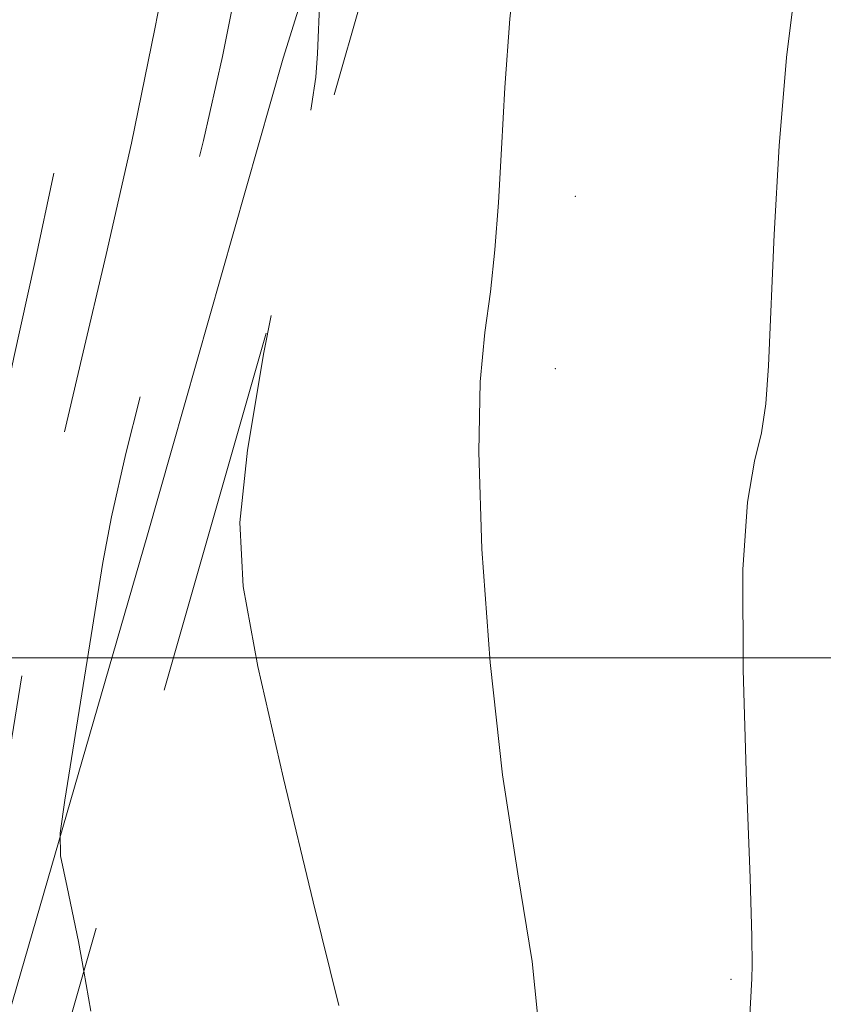
# Model space of a CAD drawing. Extents: x 2129800 to 2132700, y 337300 to 340200.
# Drawn here: x 2131339 to 2131389, y 338478 to 338540 of the extents above; entities that cross this region are included whole.
import ezdxf

# ---------------------------------------------------------------- set-up
doc = ezdxf.new("R2010")
doc.units = 0
doc.header["$MEASUREMENT"] = 0
doc.linetypes.add('DGN Style 2', pattern=[38.5442471042471, 23.12654826254826, -15.41769884169884])
doc.linetypes.add('DGN Style 3', pattern=[53.961945945945956, 38.54424710424711, -15.41769884169884])
for name, color, linetype, lineweight in [('DTM OBSCURED BREAKLINE', 7, 'Continuous', 0), ('DTM SPOT ELEVATION', 2, 'Continuous', 13), ('GRID LINE', 7, 'Continuous', 0), ('INDEX CONTOUR', 41, 'Continuous', 13), ('INDEX CONTOUR DASHED', 41, 'DGN Style 3', 13), ('INTERMEDIATE CONTOUR', 44, 'Continuous', 0), ('INTERMEDIATE CONTOUR DASHED', 44, 'DGN Style 3', 0), ('OBSCURED GROUND BOUNDARY', 84, 'DGN Style 2', 0)]:
    doc.layers.add(name, color=color, linetype=linetype, lineweight=lineweight)

msp = doc.modelspace()

# ---------------------------------------------------------------- linework, layer by layer
at = {"layer": 'DTM OBSCURED BREAKLINE'}
msp.add_polyline3d([(2131311.235, 338369.678, 885.4989999999999), (2131312.722, 338389.3, 885.5980000000001), (2131314.61, 338407.442, 885.637), (2131324.786, 338440.183, 888.384), (2131336.741, 338472.922, 888.972), (2131346.814, 338507.659, 891.287), (2131355.262, 338537.352, 891.64), (2131363.884, 338565, 892.8960000000001), (2131371.936, 338593.913, 894.74), (2131379.316, 338616.626, 896.074), (2131385.361, 338631.182, 896.7339999999999)], dxfattribs=at)
at = {"layer": 'DTM SPOT ELEVATION'}
for p in [(2131373.44, 338528.75, 894.8000000000001), (2131372.2, 338518.01, 894.71), (2131383.13, 338479.97, 895.82)]:
    msp.add_point(p, dxfattribs=at)
at = {"layer": 'GRID LINE', "flags": 128}
msp.add_lwpolyline([(2132500, 338500), (2130000, 338500)], dxfattribs=at)
at = {"layer": 'INDEX CONTOUR', "elevation": 890, "flags": 128}
msp.add_lwpolyline([(2131342.85, 338480.484), (2131343.287, 338477.992)], dxfattribs=at)
at = {"layer": 'INDEX CONTOUR DASHED', "elevation": 890, "flags": 128}
msp.add_lwpolyline([(2131362.284, 338621.166), (2131362.472, 338620.921), (2131363.085, 338620.205), (2131363.774, 338619.503), (2131364.434, 338618.89), (2131364.948, 338618.437), (2131365.219, 338618.1520000001), (2131365.255, 338617.7820000001), (2131365.084, 338617.011), (2131364.328, 338613.867), (2131363.914, 338612.0580000001), (2131363.557, 338610.333), (2131363.151, 338607.994), (2131362.549, 338604.14), (2131361.66, 338598.211), (2131360.609, 338591.035), (2131359.573, 338583.785), (2131358.678, 338577.343), (2131357.825, 338571.416), (2131356.862, 338565.424), (2131355.693, 338558.987), (2131354.445, 338552.547), (2131353.306, 338546.749), (2131352.381, 338541.9620000001), (2131351.471, 338537.453), (2131350.294, 338532.208), (2131348.686, 338525.615), (2131346.942, 338518.662), (2131345.47, 338512.732), (2131344.56, 338508.771), (2131344.022, 338505.944), (2131341.664, 338491.14), (2131341.369, 338489.077), (2131341.405, 338487.671), (2131341.801, 338485.715), (2131342.525, 338482.338), (2131342.85, 338480.484)], dxfattribs=at)
at = {"layer": 'INTERMEDIATE CONTOUR', "flags": 128}
for points, elevation in [([(2131369.921, 338575.365), (2131370.719, 338570.8390000001), (2131371.485, 338566.537), (2131372.02, 338563.401), (2131372.231, 338560.852), (2131372.046, 338557.956), (2131371.449, 338554.026), (2131370.641, 338549.348), (2131369.881, 338544.4540000001), (2131369.365, 338539.799), (2131369.052, 338535.524), (2131368.843, 338531.696), (2131368.65, 338528.352), (2131368.429, 338525.417), (2131368.151, 338522.787), (2131367.812, 338520.254), (2131367.525, 338517.184), (2131367.428, 338512.8370000001), (2131367.632, 338506.768), (2131368.134, 338499.715), (2131368.902, 338492.71), (2131369.861, 338486.552), (2131370.753, 338481.097), (2131371.281, 338475.965)], 894), ([(2131387.734, 338546.571), (2131386.586, 338537.39), (2131386.123, 338531.893), (2131385.811, 338526.367), (2131385.469, 338518.177), (2131385.309, 338515.814), (2131385.036, 338514.0220000001), (2131384.603, 338512.2480000001), (2131384.153, 338509.695), (2131383.871, 338505.501), (2131383.886, 338499.2430000001), (2131384.09, 338492.247), (2131384.315, 338486.275), (2131384.429, 338482.641), (2131384.448, 338480.869), (2131384.424, 338480.038), (2131384.391, 338479.253), (2131384.306, 338477.74)], 896), ([(2131354.5, 338521.317), (2131354.061, 338519.016), (2131353.03, 338512.941), (2131352.561, 338508.429), (2131352.761, 338504.451), (2131353.679, 338499.461), (2131355.272, 338492.478), (2131357.121, 338484.815), (2131358.714, 338478.347)], 892)]:
    msp.add_lwpolyline(points, dxfattribs=dict(at, elevation=elevation))
at = {"layer": 'INTERMEDIATE CONTOUR DASHED', "flags": 128}
for points, elevation in [([(2131371.832, 338625.31), (2131371.775, 338625.076), (2131370.535, 338619.882), (2131369.316, 338614.5530000001), (2131368.32, 338609.846), (2131367.511, 338605.581), (2131366.789, 338601.345), (2131366.069, 338596.77), (2131365.319, 338591.685), (2131364.52, 338585.963), (2131363.654, 338579.552), (2131362.694, 338572.689), (2131361.615, 338565.685), (2131360.427, 338558.913), (2131359.294, 338553), (2131357.933, 338546.2170000001), (2131357.739, 338544.961), (2131357.667, 338543.792), (2131357.386, 338537.641), (2131357.289, 338536.171), (2131357.028, 338534.376), (2131356.405, 338531.0870000001), (2131355.317, 338525.593), (2131354.5, 338521.317)], 892), ([(2131355.774, 338604.7380000001), (2131356.032, 338604.3009999999), (2131356.563, 338603.295), (2131356.983, 338602.416), (2131357.275, 338601.768), (2131357.408, 338601.268), (2131357.312, 338600.097), (2131356.903, 338597.252), (2131355.217, 338585.758), (2131354.323, 338579.55), (2131353.625, 338574.583), (2131353.041, 338570.54), (2131352.434, 338566.757), (2131351.688, 338562.648), (2131349.752, 338552.465), (2131348.581, 338546.11), (2131347.273, 338539.1759999999), (2131345.82, 338532.0509999999), (2131344.247, 338525.1130000001), (2131342.717, 338518.6830000001), (2131341.424, 338513.069), (2131340.49, 338508.356), (2131339.731, 338503.7480000001), (2131338.889, 338498.232), (2131337.731, 338491.038), (2131336.121, 338482.399), (2131333.948, 338472.796), (2131331.223, 338462.846), (2131328.43, 338453.7040000001), (2131326.173, 338446.66), (2131324.89, 338442.5840000001), (2131324.343, 338440.653), (2131324.128, 338439.622), (2131323.509, 338436.362), (2131323.445, 338435.67), (2131323.672, 338434.355), (2131325.673, 338425.8080000001), (2131326.363, 338422.701)], 888), ([(2131349.319, 338583.253), (2131349.613, 338582.593), (2131349.879, 338581.913), (2131349.92, 338581.273), (2131349.77, 338580.125), (2131348.246, 338569.5820000001), (2131348.006, 338568.0890000001), (2131347.684, 338566.31), (2131347.135, 338563.348), (2131346.198, 338558.182), (2131344.781, 338550.257), (2131343.076, 338540.8970000001), (2131341.347, 338531.893), (2131339.808, 338524.61), (2131338.491, 338518.7040000001), (2131337.378, 338513.404), (2131336.437, 338508.04), (2131335.568, 338502.347), (2131334.657, 338496.162), (2131333.59, 338489.367), (2131332.236, 338482.004), (2131330.467, 338474.162), (2131328.248, 338466.041), (2131323.956, 338451.663), (2131322.631, 338446.575), (2131321.685, 338442.034), (2131320.704, 338436.7), (2131319.403, 338429.7480000001), (2131316.228, 338413.133), (2131316.035, 338411.746), (2131316.112, 338411.105), (2131316.301, 338410.17), (2131316.47, 338408.485), (2131316.496, 338405.744), (2131316.297, 338401.853), (2131315.971, 338397.563), (2131315.661, 338393.843), (2131315.476, 338391.417), (2131315.212, 338387.0740000001), (2131315, 338382.878)], 886)]:
    msp.add_lwpolyline(points, dxfattribs=dict(at, elevation=elevation))
at = {"layer": 'OBSCURED GROUND BOUNDARY', "extrusion": (-0.2852458965043904, 0.00931448028893123, 0.9584091083584055), "elevation": -603952.6789823059, "flags": 128}
msp.add_lwpolyline([(-408012.6793691008, 2031316.025964232), (-407533.3871646543, 2031190.835850075), (-407696.6480578266, 2031205.69930733), (-408000.8129381536, 2031289.859543318), (-408012.6793691008, 2031316.025964232)], dxfattribs=at)

doc.saveas('drawing.dxf')
